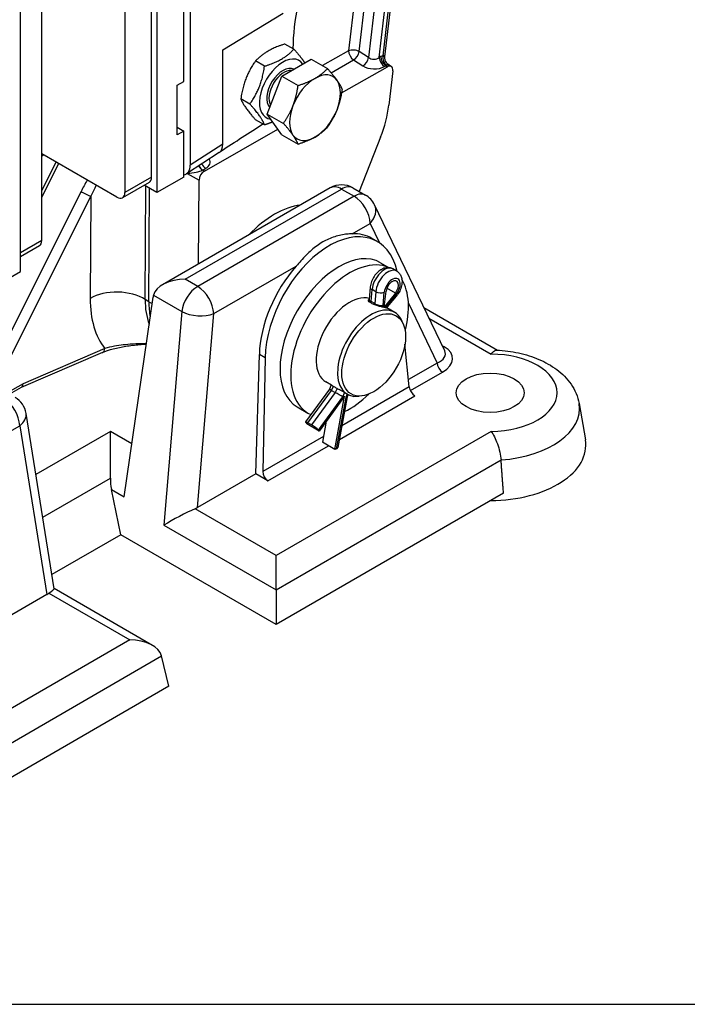
# Model space of a CAD drawing. Units: millimetres. Extents: x 218 to 2926, y 27 to 3814.
# Drawn here: x 1062 to 1336, y 2192 to 2596 of the extents above; entities that cross this region are included whole.
import ezdxf

# ---------------------------------------------------------------- set-up
doc = ezdxf.new("R2010")
doc.units = ezdxf.units.MM
doc.header["$LTSCALE"] = 14
doc.layers.add('Sketch Geometry(Hillmar_metric)', color=7, linetype='Continuous', lineweight=25)
doc.layers.add('Visible Edges(Hillmar_metric)', color=7, linetype='Continuous', lineweight=25)
doc.layers.add('Visible Tangent Edges(Hillmar_Metric)', color=7, linetype='Continuous', lineweight=25, true_color=0xc0c0c0)

msp = doc.modelspace()

# ---------------------------------------------------------------- linework, layer by layer
at = {"layer": 'Sketch Geometry(Hillmar_metric)'}
msp.add_line((293.9926, 2191.7067), (1592.0067, 2191.7067), dxfattribs=at)
at = {"layer": 'Visible Edges(Hillmar_metric)'}
for p, q in [((1118.4252, 2743.7729), (1118.4252, 2525.3147)), ((1116.2253, 2531.6652), (1116.2253, 2739.9625)), ((1105.2259, 2733.612), (1105.2259, 2525.3147)), ((1071.0808, 2505.601), (1071.0808, 2713.8983)), ((1062.2812, 2492.8999), (1062.2812, 2711.3581)), ((1129.4247, 2571.0385), (1129.4247, 2710.7501)), ((1132.1025, 2690.1525), (1132.1025, 2536.5786)), ((1217.9529, 2632.9552), (1211.9808, 2581.0697)), ((1145.4918, 2583.989), (1170.3299, 2599.1005)), ((1174.7142, 2584.2445), (1170.9973, 2586.3905)), ((1145.4918, 2545.2791), (1145.4918, 2583.989)), ((1162.6482, 2577.2782), (1158.9313, 2579.4242)), ((1169.7594, 2573.1726), (1181.8254, 2580.1389)), ((1181.8254, 2580.1389), (1188.4817, 2576.2959)), ((1213.2476, 2578.2147), (1214.7705, 2577.1252)), ((1194.2893, 2566.2948), (1213.1464, 2577.0337)), ((1215.3064, 2575.3866), (1213.6726, 2561.1926)), ((1126.6748, 2569.4508), (1129.4247, 2571.0385)), ((1163.7264, 2557.6234), (1169.7594, 2573.1726)), ((1169.7594, 2573.1726), (1176.4157, 2569.3296)), ((1126.6748, 2549.0021), (1126.6748, 2569.4508)), ((1156.6152, 2561.7291), (1152.8983, 2563.875)), ((1169.7594, 2549.0406), (1163.7264, 2557.6234)), ((1163.7264, 2557.6234), (1170.3827, 2553.7804)), ((1162.6482, 2553.1462), (1158.9313, 2555.2922)), ((1126.6748, 2552.1774), (1129.4247, 2550.5898)), ((1129.4247, 2550.5898), (1126.6748, 2549.0021)), ((1129.4247, 2531.6652), (1129.4247, 2550.5898)), ((1137.9277, 2534.1976), (1168.1105, 2551.3863)), ((1169.7594, 2549.0406), (1176.4157, 2545.1976)), ((1210.321, 2548.1415), (1201.5648, 2525.7759)), ((1143.998, 2541.7899), (1130.6087, 2533.0895)), ((1101.9261, 2523.4095), (1071.0808, 2541.218)), ((1076.9338, 2537.8388), (1071.0808, 2526.1228)), ((1115.2588, 2529.5289), (1104.2594, 2523.1784)), ((1129.4247, 2531.6652), (1118.4252, 2525.3147)), ((1135.5138, 2496.0002), (1135.716, 2530.4012)), ((1118.4252, 2525.3147), (1113.1924, 2528.3358)), ((1115.1026, 2480.4334), (1115.3767, 2527.0747)), ((1189.6591, 2527.2611), (1120.7116, 2487.4541)), ((1198.9925, 2527.2611), (1204.1088, 2524.3072)), ((1236.671, 2460.2313), (1207.8563, 2520.263)), ((1209.0126, 2505.1953), (1206.7692, 2506.4906)), ((1070.1143, 2503.4647), (1062.2812, 2498.9423)), ((1051.2818, 2486.5494), (1062.2812, 2492.8999)), ((1210.3091, 2496.518), (1213.9068, 2494.4409)), ((1216.9421, 2493.0502), (1215.4241, 2493.9266)), ((1206.0803, 2486.4528), (1205.6466, 2481.4284)), ((1211.7692, 2478.2366), (1212.6387, 2484.8622)), ((1104.9829, 2400.3177), (1116.8171, 2482.3104)), ((1205.651, 2481.479), (1205.3856, 2480.8802)), ((1216.4105, 2484.0442), (1211.7692, 2478.2366)), ((1216.7546, 2482.6968), (1213.019, 2478.3472)), ((1207.9138, 2479.7111), (1206.3959, 2480.5874)), ((1213.0194, 2478.3482), (1212.8044, 2477.863)), ((1216.1195, 2476.0994), (1212.8574, 2477.9828)), ((1228.1234, 2478.0391), (1258.3755, 2460.5731)), ((1219.7482, 2471.1015), (1219.2415, 2472.3407)), ((1222.108, 2445.464), (1220.3562, 2463.0759)), ((1096.0399, 2459.6227), (1062.5926, 2445.1618)), ((1159.0997, 2409.7259), (1160.505, 2458.8281)), ((1162.9016, 2457.4444), (1161.9043, 2410.7054)), ((1062.6487, 2445.1937), (1057.8374, 2442.4537)), ((1189.2813, 2444.5463), (1179.4635, 2431.0816)), ((1190.1234, 2446.2033), (1187.8755, 2447.5011)), ((1190.0377, 2446.2528), (1189.2813, 2444.5463)), ((1196.6751, 2442.4207), (1193.3273, 2444.3535)), ((1195.5623, 2441.6714), (1185.1111, 2427.338)), ((1190.1891, 2444.0222), (1191.707, 2443.1458)), ((1191.4843, 2419.7898), (1195.5623, 2441.6714)), ((1196.6394, 2441.3924), (1192.7505, 2420.5252)), ((1197.0143, 2442.238), (1196.6291, 2441.369)), ((1202.8178, 2441.7771), (1201.4912, 2441.5963)), ((1176.0869, 2437.2434), (1180.4866, 2434.7032)), ((1291.9017, 2438.6141), (1294.4763, 2423.7308)), ((1076.1883, 2362.533), (1064.6347, 2434.551)), ((1179.7162, 2430.6285), (1180.0513, 2430.2593)), ((1185.1111, 2427.338), (1180.0513, 2430.2593)), ((1182.0015, 2429.8353), (1180.4836, 2430.7116)), ((1188.034, 2431.3466), (1186.4246, 2422.711)), ((1099.2683, 2407.9898), (1099.2683, 2427.1279)), ((1185.1111, 2427.338), (1184.7759, 2427.7073)), ((1191.4843, 2419.7898), (1186.4246, 2422.711)), ((1192.0594, 2419.9616), (1191.4843, 2419.7898)), ((1159.0997, 2409.7259), (1135.0524, 2395.8422)), ((1163.9555, 2406.9224), (1159.0997, 2409.7259)), ((1103.5525, 2384.6413), (1099.7347, 2403.3477)), ((1260.8445, 2401.7878), (1167.3493, 2347.8083)), ((1103.5525, 2384.6413), (1075.2619, 2368.3077)), ((1167.3493, 2347.8083), (1103.5525, 2384.6413)), ((1167.3493, 2362.0554), (1167.3493, 2376.1619)), ((1073.1527, 2360.1044), (1051.5565, 2347.6358)), ((1116.5733, 2339.2257), (1076.1868, 2362.5429)), ((1167.3493, 2362.0554), (1167.3493, 2347.8083)), ((1123.3515, 2322.4061), (1120.3108, 2334.8977)), ((1123.3515, 2322.4061), (1029.8563, 2268.4266))]:
    msp.add_line(p, q, dxfattribs=at)
for centre, start, end in [((1194.3258, 2519.1782), 60, 120), ((1199.4421, 2516.2243), 25.640547, 60), ((1055.4192, 2433.0726), 9.114092, 60)]:
    msp.add_arc(centre, 9.3333, start, end, dxfattribs=at)
for centre, major_axis, ratio, start_param, end_param in [((1216.6433, 2617.2647), (-30.0443, -61.0872), 0.48838857, 5.49652272, 5.4970967), ((1170.1226, 2567.8632), (6.7667, 11.7202), 0.57735027, 6.0207697, 9.66815636), ((1170.1226, 2567.8632), (4.6668, 8.0832), 0.57735027, 0.02447551, 2.9812052), ((1170.5386, 2567.623), (-4.2983, -7.4449), 0.57735027, 3.38121241, 5.97648582), ((1183.382, 2560.2079), (7.3889, 12.7979), 0.57735027, 6.02138592, 7.06858347), ((1213.1245, 2574.4775), (1.5615, 2.7022), 0.57554724, 5.35840064, 7.06067203), ((1183.382, 2560.2079), (-7.3889, -12.7979), 0.57735027, 3.92699082, 4.97418837), ((1183.382, 2560.2079), (7.3889, 12.7979), 0.57735027, 4.97418837, 6.02138592), ((1183.382, 2560.2079), (-7.3889, -12.7979), 0.57735027, 4.97418837, 6.02138592), ((1183.382, 2560.2079), (7.3889, 12.7979), 0.57735027, 3.92699082, 4.97418837), ((1187.4473, 2550.3627), (-18.7311, -32.4432), 0.57735027, 1.82755146, 2.21477634), ((1021.5899, 2471.5238), (210.0786, 129.8401), 0.02188905, 5.32457314, 5.43079287), ((1183.382, 2560.2079), (-7.3889, -12.7979), 0.57735027, 6.02138592, 7.06858347), ((1139.9902, 2548.4612), (3.891, -6.7429), 0.57682302, 0.03051655, 0.78520752), ((1126.6009, 2539.7608), (3.891, -6.7429), 0.57682302, 6.03657528, 7.06839283), ((1137.9188, 2531.6487), (1.5555, 2.6944), 0.57893369, 0.77992146, 2.34797873), ((1112.9255, 2533.5703), (2.3333, -4.0415), 0.57735027, 0, 0.78539816), ((1101.9261, 2527.2198), (2.3333, -4.0415), 0.57735027, 5.49778714, 7.06858347), ((1165.6002, 2485.3545), (20.6611, 32.9673), 0.55163856, 0.4093786, 1.20140428), ((1190.4172, 2471.0264), (18.1072, 34.4381), 0.60195773, 5.67000641, 8.5459907), ((1067.7809, 2507.5061), (2.3333, -4.0415), 0.57735027, 0, 0.78539816), ((1188.0038, 2472.4198), (18.3856, 34.2823), 0.59713441, 6.26447008, 6.61845543), ((1193.198, 2466.8807), (17.1111, 29.6373), 0.57735027, 0, 3.14159265), ((1197.5977, 2464.3405), (-17.1111, -29.6373), 0.57735027, 3.19407588, 6.35017345), ((1188.0038, 2472.4198), (18.3856, 34.2823), 0.59713441, 1.19809576, 2.26789594), ((1130.0449, 2482.0655), (-13.1993, 0), 0.57735027, 4.71238898, 6.14355897), ((1215.1352, 2485.8309), (1.7889, 3.0984), 0.57735027, 4.45530532, 8.47686804), ((1197.5977, 2464.3405), (17.1111, 29.6373), 0.57735027, 5.16413334, 5.97365957), ((1123.3804, 2478.2178), (3.5038, -8.7085), 0.65098965, 3.87955727, 3.98427703), ((1197.5977, 2464.3405), (-9.7222, -16.8394), 0.57735027, 3.29834705, 6.28318531), ((1208.1102, 2480.8467), (2.4551, -0.6312), 0.3442109, 3.19904152, 4.03150919), ((1142.6006, 2496.0931), (19.4444, 33.6788), 0.57735027, 2.34938574, 2.55619502), ((1206.3973, 2459.26), (9.7222, 16.8394), 0.57735027, 5.86265097, 9.8453123), ((1209.6281, 2479.9704), (-2.4551, 0.6312), 0.3442109, 0.88991653, 2.46071286), ((1210.8788, 2479.6991), (-2.1401, 1.3519), 0.05446233, 3.14961197, 3.7730429), ((1061.2014, 2447.9497), (-1.3905, 2.7863), 0.61402072, 3.1752631, 3.9640889), ((1191.4625, 2443.2869), (2.1812, -1.2594), 0.00002756, 2.19432292, 3.14177205), ((1224.2991, 2444.302), (-1.707, 2.6052), 0.53589295, 0.79876153, 2.32592462), ((1192.9804, 2442.4105), (-2.1812, 1.2594), 0.00002756, 3.76502655, 5.33582287), ((1197.5977, 2464.3405), (-17.1111, -29.6373), 0.57735027, 0.69871848, 1.11905197), ((1194.2311, 2442.1393), (-2.4069, 0.7465), 0.29337551, 2.48384781, 3.10727874), ((1181.4871, 2429.6061), (-2.0236, 1.4755), 0.14856101, 5.3358258, 6.90662212), ((1183.005, 2428.7297), (2.0236, -1.4755), 0.14856101, 0.62343682, 2.19423314), ((1190.2885, 2420.9841), (2.4621, -0.4588), 0.4259167, 5.59112654, 6.28318531), ((1255.3448, 2421.4744), (39.3261, 0), 0.57735027, 4.71932587, 6.38272699), ((1111.3087, 2407.4753), (-0.7595, 16.768), 0.71662565, 1.50767663, 1.78692931), ((1164.1088, 2409.5512), (1.3795, -2.7931), 0.61597942, 4.01060795, 5.53777104), ((1128.481, 2399.6735), (-9.3592, -0.075), 0.58011208, 2.20973754, 2.34450679), ((1127.784, 2391.3843), (-9.7863, -5.1154), 0.07334475, 3.97350935, 5.40467934), ((1066.5166, 2363.8983), (9.4048, 0.074), 0.57450497, 5.49113466, 5.62590391), ((1067.6746, 2356.6801), (-8.5104, -5.8615), 0.04288765, 2.37659563, 3.12119151), ((1107.2399, 2333.8371), (13.1993, 0), 0.57735027, 0.13962634, 1.57079633)]:
    msp.add_ellipse(centre, major_axis=major_axis, ratio=ratio, start_param=start_param, end_param=end_param, dxfattribs=at)
for centre, major_axis in [((1207.4972, 2458.625), (9.2732, 16.0616)), ((1255.3448, 2443.0662), (-14, 0))]:
    msp.add_ellipse(centre, major_axis=major_axis, ratio=0.57735027, dxfattribs=at)
for points, degree in [([(1176.4409, 2602.6287), (1175.0433, 2596.332), (1174.322, 2590.2234), (1174.3029, 2584.482)], 3), ([(1260.8445, 2401.7878), (1260.3297, 2408.727), (1259.839, 2415.4543)], 2)]:
    msp.add_open_spline(points, degree=degree, dxfattribs=at)
for points, weights in [([(1170.9973, 2586.3905), (1163.2227, 2583.9129), (1158.9313, 2579.4242)], [1, 1.15470053838, 1]), ([(1162.6482, 2577.2782), (1170.4228, 2579.7559), (1174.7142, 2584.2445)], [1, 1.15470053838, 1]), ([(1174.7142, 2584.2445), (1177.7384, 2580.8779), (1179.1991, 2578.6226)], [1, 1.09307861579, 1.07415207881]), ([(1158.9313, 2579.4242), (1154.1732, 2572.6551), (1152.8983, 2563.875)], [1, 1.15470053838, 1]), ([(1156.6152, 2561.7291), (1161.3733, 2568.4981), (1162.6482, 2577.2782)], [1, 1.15470053838, 1]), ([(1183.382, 2572.2739), (1186.1819, 2573.8904), (1188.4817, 2576.2959)], [1, 1.0379548493, 1]), ([(1188.4817, 2576.2959), (1191.0316, 2573.4573), (1192.4315, 2571.4656)], [1, 1.0379548493, 1]), ([(1176.4157, 2569.3296), (1180.5821, 2570.6573), (1183.382, 2572.2739)], [1, 1.0379548493, 1]), ([(1192.4315, 2571.4656), (1193.8315, 2569.4739), (1194.5147, 2567.713)], [1, 1.0379548493, 1]), ([(1174.3325, 2561.0161), (1175.7325, 2564.6243), (1176.4157, 2569.3296)], [1, 1.0379548493, 1]), ([(1194.5147, 2567.713), (1193.8315, 2563.0078), (1192.4315, 2559.3996)], [1, 1.0379548493, 1]), ([(1152.8983, 2563.875), (1154.1732, 2560.5891), (1158.9313, 2555.2922)], [1, 1.15470053838, 1]), ([(1162.6482, 2553.1462), (1161.3733, 2556.4321), (1156.6152, 2561.7291)], [1, 1.15470053838, 1]), ([(1170.3827, 2553.7804), (1172.9325, 2557.4079), (1174.3325, 2561.0161)], [1, 1.0379548493, 1]), ([(1192.4315, 2559.3996), (1191.0316, 2555.7914), (1188.4817, 2552.1639)], [1, 1.0379548493, 1]), ([(1166.0233, 2554.3558), (1164.4954, 2553.7349), (1162.6482, 2553.1462)], [1.0517801274, 1.03287716101, 1]), ([(1174.3325, 2548.9501), (1172.9325, 2550.9418), (1170.3827, 2553.7804)], [1, 1.0379548493, 1]), ([(1188.4817, 2552.1639), (1186.1819, 2549.7584), (1183.382, 2548.1419)], [1, 1.0379548493, 1]), ([(1176.4157, 2545.1976), (1175.7325, 2546.9585), (1174.3325, 2548.9501)], [1, 1.0379548493, 1]), ([(1183.382, 2548.1419), (1180.5821, 2546.5253), (1176.4157, 2545.1976)], [1, 1.0379548493, 1])]:
    msp.add_rational_spline(points, weights, degree=2, dxfattribs=at)
for points, knots in [([(1211.9808, 2581.0697), (1211.9604, 2580.8919), (1211.9533, 2580.6929), (1211.9868, 2580.2647), (1212.028, 2580.0355), (1212.1692, 2579.5797), (1212.2693, 2579.3541), (1212.5125, 2578.9436), (1212.6548, 2578.7593), (1212.9498, 2578.4471), (1213.1021, 2578.3188), (1213.2476, 2578.2147)], [-0.7763774532, -0.7763774532, -0.7763774532, -0.7763774532, -0.7614914522, -0.7614914522, -0.7466054511, -0.7466054511, -0.73171945, -0.73171945, -0.716833449, -0.716833449, -0.7019474479, -0.7019474479, -0.7019474479, -0.7019474479]), ([(1198.6302, 2508.4055), (1197.9623, 2508.3815), (1197.2576, 2508.3318), (1194.918, 2508.07), (1193.1923, 2507.7305), (1189.7834, 2506.6594), (1188.1033, 2505.9255), (1184.9674, 2504.115), (1183.4235, 2502.9875), (1180.4405, 2500.3683), (1178.9979, 2498.8785), (1176.9232, 2496.5917), (1176.2796, 2495.863), (1175.6328, 2495.128)], [3.66896263, 3.66896263, 3.66896263, 3.66896263, 3.86226148, 3.86226148, 4.28990191, 4.28990191, 4.71754234, 4.71754234, 5.14518278, 5.14518278, 5.57282321, 5.57282321, 5.76612206, 5.76612206, 5.76612206, 5.76612206]), ([(1215.4241, 2493.9266), (1214.9983, 2494.1725), (1214.528, 2494.3371), (1213.5489, 2494.5051), (1213.0428, 2494.4957), (1211.9727, 2494.3241), (1211.4228, 2494.1276), (1210.2732, 2493.5448), (1209.6943, 2493.1209), (1208.61, 2492.1089), (1208.1122, 2491.5105), (1207.2621, 2490.223), (1206.9082, 2489.5356), (1206.3658, 2488.1076), (1206.1774, 2487.3673), (1206.0905, 2486.5632), (1206.0851, 2486.508), (1206.0803, 2486.4528)], [6.10028394, 6.10028394, 6.10028394, 6.10028394, 6.31031606, 6.31031606, 6.53915065, 6.53915065, 6.82476484, 6.82476484, 7.18469939, 7.18469939, 7.56740273, 7.56740273, 7.94460507, 7.94460507, 8.32404898, 8.32404898, 8.35196626, 8.35196626, 8.35196626, 8.35196626]), ([(1216.9421, 2493.0502), (1217.3679, 2492.8044), (1217.7457, 2492.4794), (1218.3807, 2491.7155), (1218.6256, 2491.2724), (1219.012, 2490.2599), (1219.1167, 2489.6855), (1219.1869, 2488.3985), (1219.1092, 2487.6852), (1218.7774, 2486.2509), (1218.5133, 2485.531), (1217.833, 2484.159), (1217.4166, 2483.5076), (1216.8773, 2482.8418), (1216.8164, 2482.7688), (1216.7546, 2482.6968)], [0.18290137, 0.18290137, 0.18290137, 0.18290137, 0.3929335, 0.3929335, 0.62176808, 0.62176808, 0.90738228, 0.90738228, 1.26731682, 1.26731682, 1.64449274, 1.64449274, 2.02166865, 2.02166865, 2.06878095, 2.06878095, 2.06878095, 2.06878095]), ([(1212.8563, 2477.9825), (1212.9109, 2477.9497), (1212.9518, 2477.9234), (1213.0475, 2477.8504), (1213.0258, 2477.8332), (1212.761, 2477.8664), (1212.5174, 2477.9157), (1211.9009, 2478.0494), (1211.4882, 2478.1424), (1210.5477, 2478.3706), (1210.0204, 2478.5069), (1209.0149, 2478.8006), (1208.4689, 2478.9781), (1207.4525, 2479.3756), (1206.9826, 2479.5968), (1206.2342, 2480.0289), (1205.9076, 2480.2675), (1205.4612, 2480.7146), (1205.3409, 2480.9218), (1205.2944, 2481.2354), (1205.3649, 2481.3629), (1205.5641, 2481.4359), (1205.6002, 2481.4452), (1205.6395, 2481.452)], [0.165340249, 0.165340249, 0.165340249, 0.165340249, 0.204112511, 0.204112511, 0.306160936, 0.306160936, 0.408209362, 0.408209362, 0.510257787, 0.510257787, 0.612306212, 0.612306212, 0.714362468, 0.714362468, 0.816418723, 0.816418723, 0.918474979, 0.918474979, 1.020531234, 1.020531234, 1.122579659, 1.122579659, 1.14242272, 1.14242272, 1.14242272, 1.14242272]), ([(1096.0399, 2459.6227), (1097.3562, 2460.1918), (1098.8617, 2460.6968), (1102.1181, 2461.5565), (1103.8682, 2461.9118), (1107.4829, 2462.4842), (1109.3566, 2462.7039), (1112.1884, 2462.9503), (1113.11, 2463.0177), (1114.0408, 2463.0747)], [0, 0, 0, 0, 0.41006661, 0.41006661, 0.82013321, 0.82013321, 1.23019982, 1.23019982, 1.42462847, 1.42462847, 1.42462847, 1.42462847]), ([(1255.7375, 2458.9396), (1255.74, 2458.9429), (1255.7424, 2458.9463), (1256.189, 2459.5545), (1256.6434, 2460.0068), (1257.4343, 2460.4986), (1257.7721, 2460.603), (1258.0863, 2460.5878)], [-0.001228515, -0.001228515, -0.001228515, -0.001228515, 0, 0, 0.219927241, 0.219927241, 0.393524646, 0.393524646, 0.393524646, 0.393524646]), ([(1258.0863, 2460.5878), (1261.1218, 2460.4412), (1264.1331, 2460.0511), (1269.9558, 2458.7819), (1272.7671, 2457.9039), (1278.0535, 2455.6383), (1280.531, 2454.2521), (1285.0018, 2450.8894), (1287.0031, 2448.9068), (1290.2078, 2444.2352), (1291.3989, 2441.5208), (1291.9017, 2438.6141)], [5.58121989, 5.58121989, 5.58121989, 5.58121989, 5.85878427, 5.85878427, 6.13634865, 6.13634865, 6.41391303, 6.41391303, 6.69147741, 6.69147741, 6.96904179, 6.96904179, 6.96904179, 6.96904179]), ([(1190.1243, 2446.2028), (1190.2029, 2446.1574), (1190.2999, 2446.103), (1190.6724, 2445.8945), (1191.0186, 2445.7), (1191.767, 2445.2679), (1192.2173, 2445.0025), (1192.9, 2444.6018), (1193.1141, 2444.4767), (1193.3273, 2444.3536)], [0.669172787, 0.669172787, 0.669172787, 0.669172787, 0.714362468, 0.714362468, 0.816418723, 0.816418723, 0.918474979, 0.918474979, 0.963664659, 0.963664659, 0.963664659, 0.963664659]), ([(1255.7375, 2427.1928), (1255.74, 2427.1895), (1255.7424, 2427.1861), (1256.189, 2426.5746), (1256.6434, 2425.826), (1257.5206, 2424.1103), (1257.9386, 2423.1562), (1258.7201, 2421.0319), (1259.0697, 2419.8698), (1259.5916, 2417.5808), (1259.7642, 2416.4791), (1259.839, 2415.4543)], [-0.892552445, -0.892552445, -0.892552445, -0.892552445, -0.891327132, -0.891327132, -0.671973011, -0.671973011, -0.456000569, -0.456000569, -0.22358636, -0.22358636, 0, 0, 0, 0])]:
    msp.add_open_spline(points, degree=3, knots=knots, dxfattribs=at)
at = {"layer": 'Visible Tangent Edges(Hillmar_Metric)'}
for p, q in [((1209.8065, 2580.8624), (1215.536, 2630.6403)), ((1216.9966, 2631.4722), (1211.2566, 2581.6025)), ((1201.5564, 2583.2604), (1206.5494, 2626.6401)), ((1210.9431, 2629.1422), (1205.3775, 2580.7884)), ((1201.8189, 2623.9461), (1197.1786, 2583.6311)), ((1197.1786, 2583.6311), (1186.4043, 2577.4953)), ((1205.3775, 2580.7884), (1201.5564, 2583.2604)), ((1189.9699, 2574.5982), (1199.2483, 2579.8821)), ((1199.2483, 2579.8821), (1203.0695, 2577.4101)), ((1210.4516, 2581.2298), (1209.8065, 2580.8624)), ((1211.8763, 2577.1134), (1212.5214, 2577.4808)), ((1212.5214, 2577.4808), (1213.1464, 2577.0337)), ((1145.4918, 2545.2791), (1132.1025, 2536.5786)), ((1071.8531, 2540.7721), (1071.0808, 2540.3263)), ((1077.9559, 2537.2487), (1071.0808, 2523.4866)), ((1137.228, 2534.6021), (1138.457, 2535.302)), ((1137.9277, 2534.1976), (1137.228, 2534.6021)), ((1116.2253, 2531.6652), (1105.2259, 2525.3147)), ((1130.8241, 2533.2294), (1135.716, 2530.4012)), ((1087.2294, 2525.7691), (1055.4154, 2462.0868)), ((1113.5635, 2481.4196), (1113.837, 2527.9637)), ((1130.0449, 2489.6862), (1194.3258, 2526.7988)), ((1194.3258, 2526.7988), (1199.4421, 2523.8449)), ((1058.7718, 2458.8065), (1091.2509, 2523.8203)), ((1091.2509, 2523.8203), (1091.0043, 2481.8471)), ((1199.4421, 2523.8449), (1135.1612, 2486.7323)), ((1198.6302, 2508.4055), (1206.0377, 2512.6822)), ((1206.0377, 2512.6822), (1209.8982, 2504.6395)), ((1071.0808, 2505.601), (1062.2812, 2500.5205)), ((1141.7568, 2475.5696), (1175.6328, 2495.128)), ((1135.1612, 2486.7323), (1130.0449, 2489.6862)), ((1206.3959, 2480.5874), (1206.8142, 2485.4339)), ((1208.3322, 2484.5575), (1206.8142, 2485.4339)), ((1216.4105, 2484.0442), (1212.9503, 2486.042)), ((1115.1026, 2480.4334), (1113.5635, 2481.4196)), ((1116.974, 2483.1261), (1128.6257, 2476.399)), ((1208.3322, 2484.5575), (1207.9138, 2479.7111)), ((1211.399, 2478.9479), (1211.8643, 2484.3386)), ((1216.6256, 2483.3061), (1212.6497, 2478.6767)), ((1115.1026, 2480.4334), (1116.4453, 2479.7348)), ((1206.1744, 2480.0877), (1206.3959, 2480.5874)), ((1207.9138, 2479.7111), (1207.72, 2479.2737)), ((1211.0853, 2478.2402), (1211.399, 2478.9479)), ((1212.6497, 2478.6767), (1212.3305, 2477.9565)), ((1221.7542, 2479.9389), (1233.5939, 2455.2723)), ((1128.6257, 2476.399), (1121.2485, 2388.6717)), ((1135.0524, 2395.8422), (1141.7568, 2475.5696)), ((1230.2194, 2473.6724), (1255.7375, 2458.9396)), ((1097.0052, 2461.2082), (1063.4012, 2446.6796)), ((1236.5025, 2461.9926), (1235.566, 2462.5333)), ((1162.9016, 2457.4444), (1160.505, 2458.8281)), ((1233.5939, 2455.2723), (1221.8092, 2448.4684)), ((1222.589, 2443.9284), (1235.7925, 2451.5514)), ((1063.4012, 2446.6796), (1056.9154, 2442.986)), ((1190.1891, 2444.0222), (1190.9495, 2445.7378)), ((1192.4654, 2444.857), (1191.707, 2443.1458)), ((1222.108, 2445.464), (1194.419, 2429.4777)), ((1180.4836, 2430.7116), (1190.1891, 2444.0222)), ((1191.707, 2443.1458), (1182.0015, 2429.8353)), ((1184.7759, 2427.7073), (1194.7513, 2441.3881)), ((1196.002, 2441.1169), (1192.0594, 2419.9616)), ((1193.3816, 2423.9116), (1224.4524, 2441.8503)), ((1194.7513, 2441.3881), (1195.5077, 2443.0946)), ((1196.5993, 2442.4644), (1196.002, 2441.1169)), ((1028.1389, 2409.9723), (1062.0149, 2429.5306)), ((1062.0149, 2429.5306), (1073.1527, 2360.1044)), ((1099.2683, 2427.1279), (1068.6606, 2409.4565)), ((1108.1153, 2422.0201), (1099.2683, 2427.1279)), ((1186.8738, 2425.1215), (1161.9043, 2410.7054)), ((1255.7375, 2427.1928), (1167.3493, 2376.1619)), ((1163.9555, 2406.9224), (1188.8634, 2421.303)), ((1167.3493, 2362.0554), (1259.839, 2415.4543)), ((1071.4706, 2391.9407), (1099.2683, 2407.9898)), ((1099.7347, 2403.3477), (1104.9829, 2400.3177)), ((1167.3493, 2376.1619), (1134.0973, 2395.3599)), ((1121.2485, 2388.6717), (1167.3493, 2362.0554)), ((1073.988, 2360.6558), (1107.2399, 2341.4577)), ((1107.2399, 2341.4577), (1018.8517, 2290.4268)), ((1027.8211, 2281.4987), (1120.3108, 2334.8977))]:
    msp.add_line(p, q, dxfattribs=at)
for centre, major_axis, ratio, start_param, end_param in [((1199.3784, 2582.361), (-1.5396, 2.7035), 0.58126789, 0.7888258, 2.30726225), ((1199.3784, 2582.361), (-3.0907, 0.3557), 0.49021071, 3.9883714, 5.55916773), ((1199.3784, 2582.361), (-1.6899, -2.6121), 0.55065535, 0.80696431, 2.24333684), ((1203.1995, 2579.889), (1.6899, 2.6121), 0.55065535, 3.94855697, 5.38492949), ((1207.6394, 2582.4174), (-3.129, -0.2069), 0.71671007, 0.71663808, 2.28743441), ((1212.0064, 2579.5923), (-1.5396, 2.7035), 0.58126789, 0.7888258, 2.30726225), ((1212.6515, 2579.9597), (-1.5396, 2.7035), 0.58126789, 0.7888258, 2.30726225), ((1210.4078, 2576.1173), (3.1231, 5.4043), 0.57554724, 0.59365178, 0.77748672), ((1213.4565, 2580.3324), (-1.0394, 2.9323), 0.67630619, 0.90073309, 2.40911932), ((1208.4734, 2577.8049), (-3.3878, -3.756), 0.24979362, 2.80455208, 3.52856965), ((1208.4734, 2577.8049), (4.8856, 0.2495), 0.16593057, 5.839225, 6.48881257), ((1207.5093, 2579.9386), (6.2252, -0.2829), 0.60733694, 3.94631154, 5.51710787), ((1212.6077, 2574.8472), (1.3155, 2.8618), 0.56395146, 0.5414775, 0.72531243), ((1134.0587, 2538.1094), (6.2178, -0.3344), 0.60278417, 5.5300269, 6.65170454), ((1132.7114, 2534.6593), (4.9716, 0.5375), 0.24216568, 4.33434033, 5.77277257), ((1137.1396, 2536.9503), (1.6523, -2.6361), 0.55210707, 4.61798927, 5.42238716), ((1137.3581, 2537.081), (1.5396, -2.7035), 0.58126789, 4.63986428, 5.4488549), ((1138.587, 2537.7808), (1.5396, -2.7035), 0.58126789, 4.61303642, 5.4488549), ((1137.3402, 2531.9832), (1.5534, 2.6956), 0.64244425, 0.77937876, 0.82899959), ((1100.4362, 2519.4319), (13.4471, 26.5788), 0.49169813, 1.402341, 1.58112092), ((1089.051, 2525.0904), (-2.7831, 1.3904), 0.08490745, 0.90039168, 2.52354789), ((1102.2579, 2518.7532), (10.9984, 25.4434), 0.43705414, 1.37938412, 1.56056138), ((1194.3258, 2519.1782), (-4.6667, 8.0829), 0.57735027, 5.49778714, 6.28318531), ((1194.3258, 2519.1782), (4.6667, 8.0829), 0.57735027, 0, 0.78539816), ((1199.4421, 2516.2243), (4.6667, 8.0829), 0.57735027, 0, 0.78539816), ((1199.4421, 2516.2243), (4.6667, -8.0829), 0.57735027, 0.82030475, 2.35619449), ((1199.4421, 2516.2243), (8.4142, 4.0388), 0.73533507, 5.20493028, 6.28318531), ((1211.8464, 2487.7297), (3.5778, 6.1969), 0.57735027, 0, 2.25168232), ((1213.3643, 2486.8534), (3.5778, 6.1969), 0.57735027, 0, 2.25168232), ((1215.1352, 2485.8309), (2.3256, 4.028), 0.57735027, 4.39730573, 8.53486763), ((1135.1612, 2479.1117), (-4.6667, -8.0829), 0.57735027, 3.92699082, 5.3581608), ((1135.1612, 2479.1117), (-4.6667, 8.0829), 0.57735027, 3.9618974, 5.49778714), ((1208.5755, 2486.2375), (-2.4952, 0.2154), 0.51396966, 0, 0.83246767), ((1129.4012, 2503.7137), (-27.1514, -47.0276), 0.57735027, 5.49097839, 6.06445394), ((1102.0037, 2475.4966), (15.5553, -0.0914), 0.57340588, 0.73641956, 2.35957577), ((1140.9763, 2497.0309), (19.3843, 33.5745), 0.57735027, 2.34938574, 2.70653339), ((1210.0934, 2485.3611), (-2.4952, 0.2154), 0.51396966, 0.83246767, 2.40326399), ((1214.8547, 2484.3285), (1.8999, -1.6317), 0.25302872, 0, 0.63946956), ((1135.1612, 2479.1117), (9.3005, -0.7821), 0.47113299, 3.97358009, 5.53951933), ((1094.8053, 2462.4783), (1.2346, -2.8556), 0.64478716, 0, 0.8561667), ((1226.8603, 2456.5615), (-13.0479, -0.8592), 0.56629386, 2.28687701, 3.84431748), ((1236.5025, 2464.5329), (-1.5556, -2.6943), 0.57735027, 0.52720382, 0.78539816), ((1226.8603, 2459.1017), (10.0944, -0.0914), 0.50310785, 5.44719568, 6.52545071), ((1255.3448, 2443.0662), (27.4963, 0), 0.57735027, 4.72667101, 7.8396996), ((1235.7925, 2454.0917), (-1.5556, 2.6943), 0.57735027, 0.82030475, 2.35619449), ((1055.4192, 2433.0726), (4.6667, -8.0829), 0.57735027, 0.82030475, 2.35619449), ((1255.3448, 2436.5061), (36.7388, 0), 0.57735027, 4.83502394, 6.38272699), ((1055.4192, 2433.0726), (9.2155, 1.4784), 0.63174024, 5.40382017, 6.28318531)]:
    msp.add_ellipse(centre, major_axis=major_axis, ratio=ratio, start_param=start_param, end_param=end_param, dxfattribs=at)
msp.add_open_spline([(1114.0692, 2463.2673), (1112.1188, 2463.2256), (1110.2185, 2463.1573), (1105.7785, 2462.8773), (1103.28, 2462.6148), (1099.5651, 2461.9291), (1098.2244, 2461.6039), (1097.0052, 2461.2082)], degree=3, knots=[-1.4037234, -1.4037234, -1.4037234, -1.4037234, -0.9781467, -0.9781467, -0.37621027, -0.37621027, 0, 0, 0, 0], dxfattribs=at)

doc.saveas('drawing.dxf')
